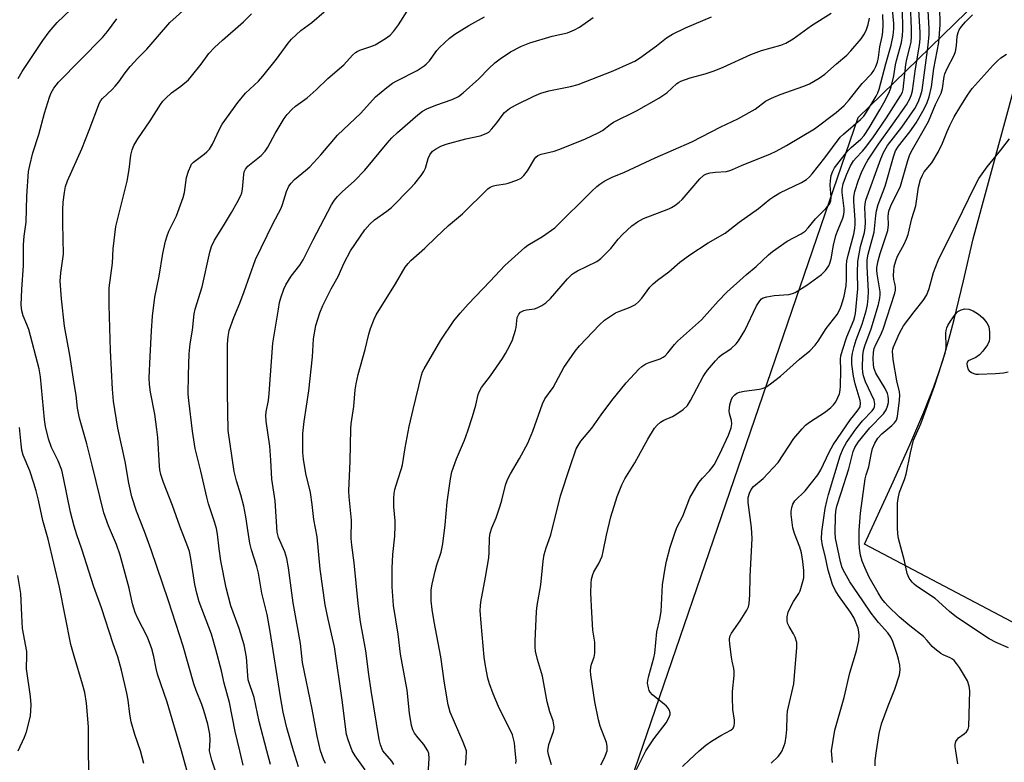
# Model space of a CAD drawing. Units: inches. Extents: x 1195770 to 1201772, y 557456 to 561458.
# Drawn here: x 1199216 to 1199507, y 557997 to 558216 of the extents above; entities that cross this region are included whole.
import ezdxf

# ---------------------------------------------------------------- set-up
doc = ezdxf.new("R2010")
doc.units = ezdxf.units.IN
doc.header["$MEASUREMENT"] = 0
for name, color, linetype in [('NTRL-Trees', 3, 'Continuous'), ('TRANS-Parking Lot', 4, 'Continuous'), ('Undefined', 1, 'Continuous')]:
    doc.layers.add(name, color=color, linetype=linetype)

msp = doc.modelspace()

# ---------------------------------------------------------------- linework, layer by layer
at = {"layer": 'NTRL-Trees'}
msp.add_lwpolyline([(1199752.07, 558040.04), (1199652.54, 558177.71), (1199593.51, 558212.42), (1199530.54, 558226.17), (1199503.05, 558225.21), (1199463.71, 558186.86), (1199397.8, 557994.39), (1199392.91, 557886.94), (1199421.43, 557856.46), (1199461.75, 557830.89), (1199487.83, 557823.04), (1199545.33, 557857.44), (1199578.76, 557878.09), (1199625.33, 557891.04), (1199711.79, 557883.98)], dxfattribs=at)
at = {"layer": 'TRANS-Parking Lot'}
msp.add_lwpolyline([(1199513.01, 558036.12), (1199465.76, 558060.99), (1199473.7, 558078.31), (1199479.09, 558090.36), (1199483.23, 558099.98), (1199486.19, 558107.41), (1199487.69, 558111.65), (1199489.14, 558116.24), (1199490.62, 558121.43), (1199492.17, 558127.29), (1199494.95, 558138.73), (1199497.84, 558151.17), (1199510.76, 558198.91)], dxfattribs=at)
at = {"layer": 'Undefined'}
for points, elevation in [([(1199215.83, 558198.46), (1199217.02, 558200.6), (1199223.11, 558209.77), (1199225.01, 558212.31), (1199227.38, 558215.01), (1199233.25, 558220.62)], 490), ([(1199264.08, 558000), (1199259.84, 558014.32), (1199257.01, 558022.64), (1199256.6, 558024.25), (1199255.92, 558027.81), (1199255.33, 558030.03), (1199254, 558033.56), (1199251.1, 558039.21), (1199250.42, 558040.83), (1199249.61, 558043.39), (1199248.59, 558047.96), (1199245.97, 558057.77), (1199244.89, 558060.85), (1199242.49, 558066.45), (1199241.15, 558070.2), (1199237.74, 558084.33), (1199236.09, 558090.62), (1199233.93, 558098.23), (1199233.41, 558101.17), (1199232.96, 558104.97), (1199232.37, 558108.44), (1199231.14, 558116.78), (1199229.5, 558125.32), (1199228.66, 558133.48), (1199228.28, 558138.65), (1199228.46, 558141.16), (1199229.07, 558145.25), (1199229.2, 558146.64), (1199228.99, 558155.69), (1199229.03, 558159.7), (1199229.11, 558161.99), (1199229.49, 558164.87), (1199229.83, 558166.58), (1199230.38, 558168.26), (1199234.64, 558177.72), (1199236.83, 558183.22), (1199239.83, 558191.27), (1199240.22, 558191.97), (1199240.75, 558192.63), (1199243.58, 558195.25), (1199244.52, 558196.27), (1199245.55, 558197.56), (1199247.43, 558200.22), (1199248.88, 558202), (1199251.19, 558204.52), (1199253.86, 558207.21), (1199256.96, 558210.84), (1199260.65, 558215), (1199268.18, 558221.96)], 494), ([(1199389.75, 558000), (1199389.75, 558001.32), (1199389.54, 558002.39), (1199387.64, 558007.28), (1199387.14, 558009.1), (1199386.07, 558014.38), (1199384.88, 558022.43), (1199384.83, 558023.55), (1199384.9, 558024.66), (1199385.16, 558025.59), (1199385.94, 558027.59), (1199386.1, 558028.75), (1199386.15, 558030.24), (1199386.08, 558032), (1199385.55, 558035.56), (1199385.17, 558040.85), (1199384.97, 558046.51), (1199384.99, 558049.49), (1199385.1, 558050.66), (1199385.48, 558052), (1199385.84, 558052.78), (1199387.33, 558055.32), (1199388.24, 558057.46), (1199388.58, 558058.84), (1199389.51, 558063.63), (1199390.78, 558069.08), (1199392.67, 558075.04), (1199394.08, 558078.5), (1199394.92, 558080.3), (1199397.92, 558084.96), (1199401.8, 558091.99), (1199403.77, 558095.26), (1199404.5, 558096.1), (1199405.53, 558096.99), (1199406.49, 558097.56), (1199409.06, 558098.72), (1199410.06, 558099.26), (1199412.15, 558100.8), (1199413.42, 558101.96), (1199414.34, 558103.41), (1199418.13, 558110.5), (1199418.7, 558111.42), (1199419.41, 558112.38), (1199421.69, 558115.15), (1199422.71, 558116.24), (1199423.47, 558116.86), (1199425.38, 558118.08), (1199426.31, 558118.78), (1199427.84, 558120.16), (1199428.57, 558121.05), (1199430.35, 558124.05), (1199433.88, 558131.38), (1199434.79, 558132.89), (1199435.35, 558133.42), (1199435.79, 558133.69), (1199436.84, 558134.04), (1199439.08, 558134.41), (1199443.39, 558134.72), (1199444.49, 558134.97), (1199445.27, 558135.31), (1199448.7, 558137.48), (1199453, 558140.63), (1199454.25, 558141.81), (1199455.19, 558143.18), (1199455.49, 558143.94), (1199455.85, 558145.29), (1199456.62, 558149.33), (1199457.3, 558152.11), (1199457.91, 558153.94), (1199459.32, 558157.21), (1199459.64, 558158.34), (1199459.74, 558159.22), (1199459.72, 558160.08), (1199459.15, 558164.85), (1199459.13, 558165.87), (1199459.45, 558167.43), (1199460.38, 558170.07), (1199461.62, 558172.71), (1199462.5, 558174.18), (1199463.22, 558175.05), (1199465.09, 558177.01), (1199466.02, 558178.16), (1199468.15, 558181.02), (1199472.25, 558186.84), (1199476.38, 558193.4), (1199476.92, 558194.44), (1199477.14, 558195.21), (1199477.94, 558202.67), (1199478.25, 558204.25), (1199479.25, 558208.01), (1199479.51, 558209.28), (1199479.61, 558210.91), (1199479.61, 558213.18), (1199479.31, 558220.48)], 518), ([(1199272.35, 558000), (1199272.55, 558002.96), (1199272.4, 558004.88), (1199271.84, 558007.87), (1199270.68, 558011.89), (1199270.1, 558013.59), (1199268.4, 558017.75), (1199267.69, 558019.73), (1199264.59, 558030.89), (1199260.25, 558044.29), (1199255.11, 558059.27), (1199253.1, 558064.72), (1199250.77, 558070.7), (1199249.38, 558075), (1199248.55, 558079.03), (1199247.48, 558085.38), (1199245.23, 558095.26), (1199244.02, 558103.19), (1199243.72, 558106.79), (1199243.08, 558118.19), (1199242.74, 558131.61), (1199242.76, 558136.69), (1199243.71, 558143.92), (1199243.94, 558148.24), (1199244.71, 558154.84), (1199248.06, 558168.14), (1199248.62, 558171.67), (1199249.08, 558175.87), (1199249.47, 558177.46), (1199249.96, 558178.75), (1199251.15, 558180.7), (1199254.77, 558186), (1199257.9, 558190.83), (1199258.57, 558191.76), (1199259.31, 558192.59), (1199261.11, 558194.31), (1199263.89, 558196.19), (1199266.09, 558198.06), (1199267.05, 558199.15), (1199269.88, 558202.73), (1199272.16, 558205.85), (1199273.77, 558207.62), (1199276.21, 558209.87), (1199282.4, 558215.27), (1199284.71, 558217.6)], 496), ([(1199281.27, 558000), (1199279.89, 558005.66), (1199278.27, 558014.25), (1199276.7, 558019.96), (1199275.91, 558023.63), (1199274.22, 558029.92), (1199272.89, 558034.43), (1199269.32, 558043.95), (1199268.56, 558046.51), (1199267.97, 558049.12), (1199266.87, 558056.79), (1199266.41, 558058.87), (1199265.93, 558060.24), (1199263.53, 558066.31), (1199261.43, 558072.43), (1199258.71, 558079.17), (1199258, 558081.59), (1199257.7, 558082.95), (1199257.56, 558084.07), (1199257.06, 558092.5), (1199256.83, 558094.83), (1199256.18, 558099.41), (1199254.87, 558105.89), (1199254.6, 558108.11), (1199254.55, 558110.1), (1199254.78, 558116.45), (1199255.19, 558123.97), (1199255.55, 558128.35), (1199256.2, 558133.94), (1199257.46, 558140.16), (1199258.55, 558146.83), (1199259.35, 558150.44), (1199259.81, 558152.08), (1199260.36, 558153.42), (1199262.62, 558157.93), (1199264.57, 558163.33), (1199264.93, 558164.84), (1199265.59, 558169.24), (1199266.16, 558171.18), (1199266.78, 558172.76), (1199267.06, 558173.23), (1199267.63, 558173.83), (1199270.75, 558176.14), (1199271.56, 558176.85), (1199272.3, 558177.68), (1199273.23, 558179.09), (1199275.3, 558183.53), (1199276.07, 558184.98), (1199280.74, 558191.4), (1199282.98, 558194.13), (1199286.78, 558197.72), (1199288.11, 558199.17), (1199292.1, 558204.21), (1199295.58, 558208.98), (1199296.5, 558210.12), (1199299.34, 558212.69), (1199302.52, 558215.05), (1199306.2, 558218.23)], 498), ([(1199289.24, 558000), (1199287.01, 558008.63), (1199285.53, 558015.68), (1199283.79, 558020.92), (1199283.61, 558022.24), (1199283.23, 558027.57), (1199282.56, 558031.28), (1199281.08, 558036.09), (1199278.67, 558042.78), (1199277.22, 558048.06), (1199275.7, 558056.09), (1199275.2, 558059.63), (1199274.71, 558063.97), (1199274.42, 558065.61), (1199273.85, 558067.57), (1199272.05, 558072.93), (1199271.5, 558074.89), (1199269.74, 558082.57), (1199268.09, 558089.27), (1199267.32, 558094.38), (1199266.22, 558103.39), (1199266.07, 558105.3), (1199266.11, 558111), (1199266.29, 558117.24), (1199266.63, 558120.1), (1199267.28, 558124.14), (1199267.85, 558129.02), (1199268.1, 558130.42), (1199270.16, 558136.98), (1199272.45, 558147.21), (1199272.92, 558148.93), (1199273.8, 558150.81), (1199276.47, 558155.03), (1199278.81, 558158.9), (1199280.52, 558161.86), (1199281.57, 558163.94), (1199281.87, 558164.73), (1199282.12, 558165.81), (1199282.43, 558170.15), (1199282.59, 558170.97), (1199282.92, 558171.73), (1199283.67, 558172.59), (1199287.58, 558175.78), (1199288.77, 558177.02), (1199289.55, 558178.19), (1199291.71, 558182.22), (1199294.39, 558186.72), (1199295.25, 558187.89), (1199296.65, 558189.38), (1199297.74, 558190.31), (1199301.21, 558192.83), (1199303.86, 558195.11), (1199307.24, 558198.51), (1199312.02, 558202.54), (1199314.59, 558205.4), (1199315.4, 558206.14), (1199315.96, 558206.51), (1199316.73, 558206.86), (1199319.97, 558207.94), (1199321.28, 558208.49), (1199324.29, 558210.31), (1199325.71, 558211.34), (1199326.69, 558212.42), (1199328.13, 558214.31), (1199330.7, 558218.37)], 500), ([(1199323.5, 558000), (1199322.82, 558001.76), (1199322.46, 558003.29), (1199320.02, 558017.75), (1199319.34, 558022.54), (1199318.53, 558029.46), (1199316.92, 558038.01), (1199316.26, 558043.43), (1199315, 558055.47), (1199314.31, 558060.68), (1199314.19, 558062.7), (1199314.23, 558068.12), (1199313.59, 558075.01), (1199313.5, 558076.74), (1199313.83, 558085.54), (1199314.04, 558095.07), (1199314.19, 558096.53), (1199314.98, 558101.62), (1199315.36, 558106.6), (1199315.61, 558108.32), (1199316.26, 558111.1), (1199318.34, 558118.43), (1199319.4, 558122.97), (1199319.89, 558124.67), (1199320.91, 558127.45), (1199321.56, 558128.75), (1199327.3, 558137.91), (1199330.15, 558142.8), (1199330.98, 558143.91), (1199331.73, 558144.72), (1199335.94, 558148.35), (1199339.27, 558151.64), (1199342.93, 558155.09), (1199347.05, 558158.58), (1199354.5, 558165.9), (1199355.19, 558166.39), (1199356.22, 558166.83), (1199357.06, 558167.04), (1199359.69, 558167.38), (1199360.55, 558167.56), (1199363.08, 558168.44), (1199364.37, 558169.11), (1199365.19, 558169.9), (1199366.25, 558171.28), (1199368.36, 558174.92), (1199368.7, 558175.3), (1199369.26, 558175.73), (1199370.25, 558176.12), (1199374.12, 558177.08), (1199375.77, 558177.61), (1199383.35, 558180.66), (1199387.09, 558182.43), (1199388.34, 558183.19), (1199390.64, 558184.96), (1199391.61, 558185.59), (1199398.36, 558188.91), (1199405.03, 558192.73), (1199407.32, 558194.29), (1199410.31, 558196.98), (1199410.78, 558197.32), (1199411.54, 558197.72), (1199414.25, 558198.72), (1199418.66, 558199.86), (1199421.3, 558200.73), (1199423.99, 558201.86), (1199432.12, 558205.62), (1199435.29, 558206.74), (1199441, 558208.31), (1199442.51, 558208.89), (1199444.62, 558210.24), (1199450.05, 558214.15), (1199455.91, 558217.83)], 508), ([(1199362.63, 558000), (1199362.36, 558002.33), (1199361.76, 558004.69), (1199361.18, 558005.96), (1199358.51, 558011.16), (1199357.63, 558013.03), (1199356.11, 558016.78), (1199355.05, 558019.78), (1199354.56, 558021.43), (1199353.8, 558025.06), (1199353.43, 558027.64), (1199352.5, 558037.64), (1199352.28, 558041.39), (1199352.3, 558042.79), (1199352.43, 558043.9), (1199353.85, 558051.28), (1199354.81, 558056.97), (1199354.92, 558058.63), (1199355.02, 558062.83), (1199355.18, 558064.21), (1199355.66, 558065.77), (1199356.95, 558068.74), (1199358.19, 558072.3), (1199358.68, 558073.97), (1199359.77, 558078.45), (1199360.34, 558080.11), (1199361.17, 558081.8), (1199363.83, 558086.33), (1199366.34, 558090.86), (1199367.79, 558094.33), (1199370.61, 558102.38), (1199371.35, 558103.89), (1199373.8, 558107.25), (1199376.94, 558113.11), (1199380.3, 558117.98), (1199381.61, 558119.57), (1199387.46, 558125.74), (1199388.98, 558127.12), (1199392.16, 558129.26), (1199393.18, 558129.74), (1199396.58, 558130.96), (1199398.08, 558131.74), (1199398.95, 558132.53), (1199399.94, 558133.65), (1199402.33, 558136.87), (1199403.28, 558137.86), (1199404.58, 558138.94), (1199407.94, 558141.44), (1199411.21, 558144.22), (1199414.13, 558146.42), (1199419.59, 558149.95), (1199424.57, 558152.85), (1199428.69, 558156.06), (1199434.47, 558160.13), (1199437.82, 558162.87), (1199438.98, 558163.69), (1199440.75, 558164.71), (1199447.14, 558167.77), (1199448.63, 558168.69), (1199449.5, 558169.45), (1199450.28, 558170.32), (1199454.06, 558175.09), (1199458.56, 558181.21), (1199459.49, 558182.11), (1199464.59, 558186.39), (1199465.51, 558187.4), (1199466.31, 558188.55), (1199469.16, 558193.27), (1199469.69, 558194.31), (1199470.1, 558195.38), (1199472.03, 558202.82), (1199473.55, 558208.32), (1199474.14, 558211.23), (1199474.37, 558213.18), (1199474.36, 558214.78), (1199474.01, 558218.87)], 514), ([(1199372.19, 558000), (1199372.54, 558001.81), (1199373.95, 558005.71), (1199374.09, 558006.51), (1199374.09, 558007.08), (1199373.76, 558008.78), (1199372.82, 558011.5), (1199372.02, 558014.4), (1199370.7, 558022.05), (1199369.19, 558026.93), (1199368.61, 558029.41), (1199368.51, 558030.57), (1199368.5, 558032.34), (1199368.89, 558041.12), (1199369.12, 558042.83), (1199370.19, 558048.93), (1199370.87, 558055.97), (1199371.19, 558057.98), (1199371.77, 558059.94), (1199373.08, 558063.77), (1199376, 558075.23), (1199378.74, 558083.62), (1199380.64, 558089.13), (1199381.16, 558090.17), (1199381.97, 558091.37), (1199385.24, 558095.27), (1199387.97, 558099.22), (1199391.15, 558103.46), (1199395.35, 558108.61), (1199399.08, 558112.7), (1199399.95, 558113.44), (1199401.14, 558114.2), (1199402.18, 558114.64), (1199405.4, 558115.72), (1199406.3, 558116.2), (1199406.92, 558116.65), (1199407.7, 558117.47), (1199409.62, 558119.94), (1199410.49, 558120.94), (1199417.63, 558127.2), (1199422.5, 558132.7), (1199425.1, 558135.39), (1199430.92, 558140.64), (1199433.77, 558143.02), (1199437.41, 558146.41), (1199438.53, 558147.37), (1199442.94, 558150.42), (1199447.02, 558152.64), (1199448.18, 558153.43), (1199449.1, 558154.36), (1199451.26, 558157.05), (1199454.35, 558160.15), (1199455.36, 558161.43), (1199455.76, 558162.38), (1199455.89, 558163.42), (1199455.62, 558167), (1199455.67, 558168.42), (1199455.93, 558169.82), (1199456.42, 558171.14), (1199456.91, 558172.08), (1199457.51, 558173), (1199460.75, 558177.07), (1199461.78, 558178.11), (1199464.67, 558180.61), (1199465.63, 558181.69), (1199467.07, 558183.91), (1199470.27, 558189.26), (1199471.39, 558191.31), (1199473.02, 558194.41), (1199473.63, 558196), (1199474.43, 558199.28), (1199474.87, 558202.5), (1199475.13, 558203.81), (1199476.64, 558209.1), (1199476.99, 558211.15), (1199477.09, 558212.88), (1199476.96, 558219.15)], 516), ([(1199401.17, 558000), (1199403.48, 558003.53), (1199407.14, 558008.26), (1199408, 558009.69), (1199408.37, 558010.66), (1199408.37, 558011.14), (1199408.13, 558011.85), (1199407.73, 558012.54), (1199407.23, 558013.17), (1199406.62, 558013.72), (1199404.2, 558015.58), (1199403.18, 558016.52), (1199402.46, 558017.33), (1199402.19, 558017.8), (1199401.91, 558018.56), (1199401.7, 558019.91), (1199401.77, 558020.75), (1199402.07, 558022.15), (1199403.55, 558027.41), (1199403.85, 558028.8), (1199404.45, 558035.11), (1199405.29, 558038.85), (1199405.68, 558041.06), (1199406.11, 558049), (1199406.83, 558053.93), (1199407.23, 558055.92), (1199408.33, 558060.1), (1199409.89, 558064.83), (1199410.45, 558066.12), (1199412.04, 558069.24), (1199414.18, 558074.63), (1199415.88, 558077.7), (1199416.81, 558079.18), (1199417.93, 558080.52), (1199419.97, 558082.63), (1199421.34, 558084.46), (1199422.9, 558087.46), (1199425.54, 558093.17), (1199426.31, 558095.39), (1199426.52, 558096.51), (1199426.41, 558097.52), (1199425.87, 558099.58), (1199425.78, 558100.39), (1199425.98, 558102.14), (1199426.43, 558103.84), (1199426.85, 558104.53), (1199427.4, 558105.12), (1199428.04, 558105.59), (1199428.79, 558105.91), (1199430.19, 558106.21), (1199434.72, 558106.75), (1199435.51, 558106.97), (1199436.56, 558107.39), (1199438.01, 558108.3), (1199440.97, 558110.64), (1199446.53, 558115.63), (1199449.54, 558118.08), (1199451.18, 558119.76), (1199452.05, 558120.91), (1199454.45, 558124.67), (1199457.62, 558128.81), (1199458.43, 558130.24), (1199458.97, 558131.52), (1199459.75, 558134.25), (1199460.34, 558137.3), (1199460.45, 558139.01), (1199460.39, 558143.32), (1199460.51, 558144.62), (1199460.89, 558146.33), (1199462.53, 558152.51), (1199462.87, 558154.21), (1199462.98, 558155.54), (1199462.98, 558156.64), (1199462.56, 558162.32), (1199462.56, 558163.48), (1199462.9, 558165.14), (1199463.91, 558168.45), (1199464.84, 558170.79), (1199465.89, 558172.96), (1199466.67, 558174.39), (1199469.84, 558179.15), (1199474.13, 558185.01), (1199478.09, 558190.77), (1199479.18, 558192.71), (1199479.56, 558193.75), (1199479.85, 558194.83), (1199480.76, 558201.31), (1199481.93, 558208.31), (1199482.13, 558210.26), (1199482.19, 558212.05), (1199481.77, 558218.78)], 520), ([(1199416.89, 558000), (1199418.86, 558001.65), (1199420.56, 558002.86), (1199423.29, 558004.44), (1199426.29, 558006.02), (1199426.97, 558006.69), (1199427.26, 558007.36), (1199427.35, 558008.16), (1199427.33, 558009), (1199426.83, 558012.2), (1199426.71, 558015.67), (1199426.78, 558017.43), (1199427.23, 558022.21), (1199427.24, 558023.39), (1199427.12, 558024.24), (1199426.61, 558026.41), (1199426.41, 558027.58), (1199425.92, 558031.41), (1199425.85, 558032.87), (1199426, 558033.7), (1199426.47, 558034.72), (1199428.98, 558038.32), (1199431.02, 558041.51), (1199431.44, 558042.47), (1199431.66, 558043.48), (1199431.83, 558046.02), (1199431.92, 558051.39), (1199432.52, 558062.7), (1199432.4, 558065.91), (1199431.33, 558073.3), (1199431.4, 558074.72), (1199431.77, 558076.08), (1199432.29, 558077.09), (1199432.97, 558077.98), (1199435.82, 558080.39), (1199440.22, 558085.06), (1199444.9, 558092.23), (1199447.29, 558095.09), (1199448.31, 558096.11), (1199449.44, 558097.02), (1199454.17, 558100.07), (1199455.79, 558101.31), (1199456.58, 558102.11), (1199457.24, 558103.02), (1199457.89, 558104.28), (1199458.3, 558105.34), (1199458.51, 558106.44), (1199458.59, 558107.61), (1199458.69, 558112.38), (1199458.59, 558115.57), (1199458.72, 558116.64), (1199459.19, 558118.32), (1199460.5, 558122.22), (1199462.6, 558127.15), (1199462.9, 558128.19), (1199463.04, 558129.06), (1199463.76, 558136.42), (1199463.66, 558141.17), (1199463.78, 558144.45), (1199464.56, 558148.93), (1199465.68, 558153.03), (1199465.96, 558154.4), (1199466.05, 558156.08), (1199465.87, 558160.42), (1199465.95, 558161.5), (1199466.16, 558162.56), (1199470.53, 558174.82), (1199471.33, 558176.69), (1199472.54, 558178.68), (1199476.75, 558184.14), (1199480.58, 558189.68), (1199481.3, 558190.93), (1199481.8, 558192.03), (1199482.36, 558193.65), (1199482.72, 558195.06), (1199484.49, 558208.33), (1199484.8, 558211.48), (1199484.82, 558213.27), (1199484.56, 558218.44)], 522), ([(1199441.39, 558000), (1199442.26, 558002.29), (1199442.63, 558004.27), (1199442.83, 558006.26), (1199442.91, 558010.31), (1199443.01, 558011.65), (1199444.85, 558019.73), (1199445.79, 558030.48), (1199445.71, 558031.92), (1199445.22, 558033.49), (1199444.75, 558034.5), (1199443.46, 558036.68), (1199443, 558037.67), (1199442.85, 558038.46), (1199442.9, 558039.55), (1199443.17, 558040.91), (1199443.63, 558041.98), (1199444.77, 558044.03), (1199446.31, 558046.42), (1199446.7, 558047.16), (1199447.55, 558049.95), (1199447.78, 558051.09), (1199447.84, 558051.86), (1199447.79, 558053.24), (1199447.53, 558055.82), (1199447.15, 558058.38), (1199446.65, 558060.06), (1199445.02, 558064.17), (1199444.56, 558065.83), (1199444.05, 558069.78), (1199444.06, 558070.64), (1199444.24, 558071.77), (1199444.6, 558072.83), (1199445.18, 558073.75), (1199448.23, 558076.71), (1199451.95, 558081.46), (1199452.81, 558082.96), (1199455.3, 558088.18), (1199456.51, 558090.29), (1199461.61, 558097.8), (1199462.43, 558098.91), (1199463.89, 558100.61), (1199464.43, 558101.57), (1199464.59, 558102.6), (1199464.46, 558103.42), (1199462.95, 558108.29), (1199462.48, 558110.58), (1199461.95, 558114.13), (1199461.97, 558116.05), (1199462.16, 558117.41), (1199462.68, 558119.36), (1199463.29, 558121.3), (1199465.05, 558125.91), (1199466.19, 558129.93), (1199466.6, 558131.67), (1199466.84, 558133.64), (1199466.95, 558135.62), (1199466.48, 558142.99), (1199466.51, 558144.98), (1199466.83, 558146.64), (1199468.6, 558153.17), (1199469.06, 558158.06), (1199469.29, 558159.43), (1199469.79, 558161.33), (1199471.87, 558166.71), (1199474.31, 558175.37), (1199474.92, 558177.1), (1199475.76, 558178.48), (1199479.14, 558182.74), (1199480.96, 558185.39), (1199483.35, 558189.59), (1199484.2, 558191.44), (1199484.77, 558193.05), (1199485.53, 558196.06), (1199486.17, 558201.46), (1199487.66, 558209.09), (1199488.05, 558214.39), (1199488.01, 558219.62)], 524), ([(1199251.97, 558000), (1199250.32, 558004.82), (1199249.24, 558008.55), (1199248.83, 558010.81), (1199248.3, 558014.94), (1199247.91, 558016.98), (1199246.35, 558023.76), (1199245.31, 558027.72), (1199243.94, 558031.52), (1199240.45, 558042.18), (1199238.15, 558048.42), (1199234.64, 558059.53), (1199233.15, 558063.71), (1199232.34, 558066.27), (1199231.32, 558070.44), (1199229.27, 558080.58), (1199228.69, 558082.84), (1199227.61, 558085.59), (1199225.69, 558089.54), (1199224.75, 558092.12), (1199223.94, 558095.77), (1199223.58, 558097.76), (1199222.4, 558110.44), (1199222.07, 558112.75), (1199218.95, 558124.36), (1199218.42, 558125.9), (1199217.28, 558128.39), (1199216.89, 558129.94), (1199216.76, 558131.67), (1199216.8, 558133.92), (1199216.89, 558136.16), (1199217.41, 558143.24), (1199217.41, 558149.38), (1199217.64, 558151.94), (1199218.19, 558156.05), (1199218.36, 558163.73), (1199218.92, 558171.04), (1199219.26, 558172.78), (1199220.2, 558176.51), (1199221.95, 558182.01), (1199223.65, 558188.28), (1199225.1, 558192.97), (1199225.6, 558194.3), (1199226.36, 558195.68), (1199227.73, 558197.38), (1199240.71, 558210.57), (1199242.17, 558212.34), (1199245.02, 558216.14)], 492), ([(1199297.14, 558000), (1199295.19, 558006.78), (1199294.11, 558011.4), (1199293.32, 558015.9), (1199290.29, 558035.24), (1199289.35, 558040.19), (1199287.83, 558046.55), (1199286.79, 558052.41), (1199286.32, 558054.38), (1199284.76, 558059.34), (1199284.29, 558061.32), (1199283.81, 558063.84), (1199283.1, 558069.06), (1199282.5, 558072.25), (1199281.61, 558075.52), (1199280.32, 558079.66), (1199279.64, 558082.49), (1199277.8, 558094.59), (1199277.63, 558105.82), (1199277.61, 558120.09), (1199277.81, 558122.36), (1199278.18, 558124.04), (1199279.49, 558127.92), (1199281.28, 558132.11), (1199282.59, 558135.61), (1199285.93, 558145.04), (1199291, 558155.61), (1199293.51, 558160.17), (1199293.92, 558161.25), (1199295.1, 558165.16), (1199295.74, 558166.69), (1199296.41, 558167.63), (1199297.39, 558168.7), (1199300.67, 558171.29), (1199301.93, 558172.45), (1199305.16, 558175.94), (1199310.14, 558181.79), (1199317.04, 558188.27), (1199321.34, 558193.09), (1199324.7, 558195.89), (1199326.32, 558197.12), (1199327.61, 558197.85), (1199333.67, 558200.89), (1199335.74, 558202.22), (1199336.35, 558202.75), (1199337.25, 558203.75), (1199339.47, 558206.78), (1199340.22, 558207.66), (1199343.17, 558210.42), (1199344.76, 558211.64), (1199348.95, 558214.15), (1199353.53, 558216.7)], 502), ([(1199305.11, 558000), (1199304.13, 558004.24), (1199302.66, 558012.31), (1199299.8, 558026), (1199299.25, 558031.68), (1199297.06, 558043.69), (1199295.64, 558053.99), (1199295.19, 558056.73), (1199294.61, 558058.72), (1199292.75, 558062.95), (1199292.35, 558064.57), (1199291.73, 558073.79), (1199290.7, 558080.17), (1199290.44, 558085.82), (1199290.12, 558089.97), (1199289.09, 558097.3), (1199288.97, 558099), (1199289.05, 558100.07), (1199289.73, 558103.41), (1199289.98, 558105.47), (1199291.04, 558120.3), (1199292.66, 558130.43), (1199293.04, 558132.38), (1199293.41, 558133.74), (1199294.27, 558136.25), (1199294.88, 558137.59), (1199296.45, 558140.11), (1199299.02, 558143.36), (1199300.03, 558144.92), (1199302.91, 558150.89), (1199308.38, 558161.19), (1199309.27, 558162.6), (1199310.14, 558163.67), (1199311.54, 558165.03), (1199315.17, 558168.24), (1199318.16, 558171.44), (1199324.8, 558179.43), (1199326.17, 558180.97), (1199327.8, 558182.52), (1199333.8, 558187.82), (1199335.18, 558188.87), (1199336.47, 558189.56), (1199339.2, 558190.66), (1199343.95, 558192.27), (1199345.88, 558193.21), (1199347.25, 558194.29), (1199351.83, 558198.4), (1199354.83, 558201.47), (1199356.55, 558203.08), (1199358.15, 558204.31), (1199361.24, 558206.41), (1199364.5, 558208.07), (1199366.94, 558209.02), (1199373.51, 558211), (1199378.01, 558212.01), (1199380.07, 558212.85), (1199381.54, 558213.69), (1199385.6, 558216.47)], 504), ([(1199314.46, 558000), (1199313.24, 558003.22), (1199312.81, 558004.82), (1199311.5, 558014.87), (1199309.2, 558030.66), (1199308.68, 558033.24), (1199307.33, 558038.85), (1199306.53, 558043.03), (1199304.99, 558053.58), (1199304.16, 558063.17), (1199303.12, 558068.25), (1199302.68, 558072.73), (1199302.14, 558076.27), (1199300.78, 558081.88), (1199300.12, 558086.1), (1199299.94, 558088.08), (1199299.87, 558091.8), (1199299.94, 558093.62), (1199300.28, 558097.2), (1199301.66, 558106.29), (1199302.71, 558116.26), (1199303.08, 558121.64), (1199303.7, 558125.59), (1199304.94, 558129.28), (1199305.83, 558131.47), (1199308.27, 558136.39), (1199310.35, 558140.03), (1199312.05, 558144.02), (1199314.01, 558147.63), (1199318.24, 558153.77), (1199319.63, 558155.46), (1199321.09, 558156.72), (1199324.67, 558159.32), (1199326.07, 558160.45), (1199331.57, 558165.97), (1199332.99, 558167.5), (1199334.82, 558169.83), (1199335.63, 558171.06), (1199336.07, 558172.04), (1199336.92, 558174.91), (1199337.37, 558175.96), (1199338.16, 558177), (1199339.04, 558177.68), (1199340.59, 558178.49), (1199342.26, 558179.07), (1199347.97, 558180.72), (1199352.24, 558181.58), (1199354.07, 558182.25), (1199354.76, 558182.68), (1199355.74, 558183.67), (1199357.17, 558185.42), (1199358.72, 558187.61), (1199359.47, 558188.45), (1199360.94, 558189.66), (1199362.72, 558190.66), (1199368.06, 558193.29), (1199370.13, 558194.16), (1199372.51, 558194.88), (1199378.88, 558196.13), (1199381.15, 558196.74), (1199391.5, 558200.81), (1199396.38, 558202.92), (1199397.9, 558203.67), (1199399.26, 558204.5), (1199404.33, 558208.15), (1199407.23, 558210.54), (1199409.03, 558211.6), (1199412.92, 558213.47), (1199420.53, 558216.75)], 506), ([(1199336.79, 558000), (1199335.6, 558001.84), (1199333.94, 558003.82), (1199332.91, 558005.21), (1199332.4, 558006.16), (1199332, 558007.43), (1199331.37, 558011.09), (1199330.65, 558017.92), (1199328.72, 558028.55), (1199328.01, 558034.41), (1199326.63, 558042.88), (1199326.24, 558048.43), (1199326.25, 558053.91), (1199326.47, 558057.94), (1199327.07, 558063.32), (1199327.2, 558066.4), (1199327.15, 558067.85), (1199326.75, 558072.02), (1199326.74, 558074.58), (1199326.82, 558075.98), (1199327.05, 558077.13), (1199327.9, 558079.98), (1199329.04, 558083.34), (1199329.34, 558084.44), (1199330.15, 558089.46), (1199331.32, 558095.7), (1199332.43, 558100.74), (1199334.91, 558110.87), (1199335.25, 558111.83), (1199335.75, 558112.8), (1199340.66, 558121.22), (1199344.49, 558126.97), (1199346.32, 558129.23), (1199348.67, 558131.9), (1199355.2, 558138.65), (1199359.55, 558143.29), (1199365.4, 558148.63), (1199366.37, 558149.28), (1199370.67, 558151.8), (1199374.31, 558154.41), (1199385.22, 558165.27), (1199386.67, 558166.62), (1199387.54, 558167.33), (1199389.07, 558168.24), (1199391.2, 558169.33), (1199394.82, 558170.82), (1199403.94, 558175.07), (1199414.79, 558179.82), (1199423.26, 558184.19), (1199428.29, 558186.57), (1199433.41, 558189.47), (1199436.54, 558191.78), (1199438.31, 558192.74), (1199440.85, 558193.81), (1199447.85, 558196.24), (1199449.5, 558196.93), (1199452.3, 558198.64), (1199454.01, 558199.82), (1199457.41, 558202.87), (1199460.49, 558205.42), (1199461.72, 558206.67), (1199464.74, 558210.21), (1199465.71, 558211.66), (1199466.33, 558213.02), (1199466.81, 558214.44), (1199467.21, 558216.33)], 510), ([(1199348.22, 558000), (1199347.27, 558002.51), (1199343.44, 558011.39), (1199342.78, 558013.51), (1199341.72, 558019.96), (1199340.63, 558027.68), (1199338.65, 558038.03), (1199338.06, 558041.72), (1199337.78, 558044.3), (1199337.82, 558047.46), (1199338.11, 558049.14), (1199338.99, 558053.04), (1199339.49, 558054.86), (1199340.7, 558058.61), (1199341.2, 558061.05), (1199341.91, 558066.68), (1199342.52, 558073.4), (1199343.47, 558080.32), (1199343.93, 558082.3), (1199345.29, 558086.18), (1199347.61, 558091.68), (1199348.6, 558094.48), (1199349.97, 558098.69), (1199350.94, 558102.05), (1199351.7, 558105.15), (1199352.05, 558106.13), (1199352.69, 558107.27), (1199355.31, 558110.67), (1199358.82, 558115.81), (1199359.76, 558117.32), (1199361.04, 558119.67), (1199361.77, 558121.3), (1199362.72, 558124.14), (1199362.9, 558125.01), (1199363.22, 558127.92), (1199363.63, 558128.94), (1199364.17, 558129.52), (1199365.14, 558129.98), (1199365.97, 558130.18), (1199368.28, 558130.49), (1199369.11, 558130.73), (1199370.41, 558131.42), (1199371.64, 558132.25), (1199373, 558133.54), (1199378.05, 558139.39), (1199379.37, 558140.69), (1199380.01, 558141.15), (1199381.01, 558141.7), (1199386.72, 558144.48), (1199387.91, 558145.3), (1199390.81, 558148.31), (1199392.97, 558151.01), (1199394.25, 558152.48), (1199397.06, 558155.04), (1199398.72, 558156.19), (1199400.47, 558157.17), (1199408, 558160), (1199408.79, 558160.37), (1199409.73, 558160.96), (1199411.04, 558161.99), (1199411.88, 558162.81), (1199414.27, 558165.5), (1199417.1, 558168.89), (1199418.33, 558170), (1199419.05, 558170.37), (1199420.12, 558170.64), (1199421.78, 558170.87), (1199424.97, 558171.07), (1199426.01, 558171.32), (1199426.79, 558171.61), (1199429.42, 558172.77), (1199437.94, 558176.29), (1199439.69, 558177.09), (1199442.69, 558178.72), (1199450.96, 558183.65), (1199457.33, 558188.45), (1199459.69, 558190.5), (1199461.23, 558192.18), (1199465.03, 558197), (1199467.75, 558199.88), (1199468.44, 558200.83), (1199469.1, 558202.09), (1199469.52, 558203.29), (1199469.84, 558204.67), (1199470.29, 558207.88), (1199470.91, 558210.87), (1199471.11, 558212.31), (1199471.23, 558214.33), (1199471.17, 558217.45)], 512), ([(1199455.95, 558000), (1199456.94, 558006.04), (1199459.77, 558015.71), (1199461.41, 558022.97), (1199463.36, 558029.5), (1199464.02, 558032.58), (1199464.12, 558033.99), (1199464.04, 558035.08), (1199463.81, 558036.14), (1199462.64, 558039.15), (1199461.58, 558040.88), (1199458.02, 558045.83), (1199457.03, 558047.39), (1199456.31, 558049.12), (1199455, 558053.3), (1199454.12, 558057.51), (1199453.35, 558060.57), (1199453.04, 558062.56), (1199453.16, 558064.59), (1199454.13, 558071.48), (1199454.57, 558073.7), (1199455.08, 558075.61), (1199458.54, 558087.1), (1199459.42, 558089.25), (1199460.45, 558091.04), (1199463.15, 558094.95), (1199465.14, 558097.42), (1199468.01, 558100.34), (1199468.48, 558101.05), (1199468.68, 558101.56), (1199468.77, 558102.37), (1199468.55, 558103.47), (1199466.04, 558108.89), (1199465.42, 558110.67), (1199465.23, 558111.72), (1199465.11, 558113.05), (1199465.26, 558116.73), (1199465.43, 558118.14), (1199465.79, 558119.56), (1199467.65, 558124.56), (1199469.81, 558131.76), (1199470.3, 558133.68), (1199470.38, 558134.66), (1199470.33, 558135.46), (1199469.42, 558140.78), (1199469.33, 558141.88), (1199469.37, 558142.67), (1199469.75, 558144.61), (1199470.31, 558146.83), (1199472.59, 558153.59), (1199472.82, 558155.3), (1199472.75, 558157.87), (1199472.92, 558159.31), (1199473.6, 558161.16), (1199475.78, 558165.39), (1199476.32, 558166.66), (1199478.47, 558174.26), (1199479.11, 558176.05), (1199479.88, 558177.55), (1199484.63, 558185.77), (1199486.71, 558190.82), (1199488.38, 558194.22), (1199488.77, 558195.59), (1199489.27, 558199.05), (1199489.47, 558199.89), (1199490.14, 558201.47), (1199492.18, 558205.37), (1199492.62, 558206.45), (1199492.93, 558208.14), (1199493.11, 558211.01), (1199493.38, 558212.07), (1199493.72, 558212.83), (1199494.39, 558213.81), (1199495.52, 558215.2), (1199497.65, 558217.26)], 526), ([(1199469.23, 558000), (1199470.08, 558005.1), (1199470.74, 558007.94), (1199472.69, 558013.28), (1199474.64, 558018.12), (1199476.05, 558022.39), (1199476.26, 558023.88), (1199476.11, 558025.29), (1199475.78, 558026.98), (1199475.41, 558028.38), (1199474.13, 558032.24), (1199473.54, 558033.53), (1199472.58, 558034.82), (1199469.89, 558037.81), (1199467.7, 558040.59), (1199465.26, 558044.3), (1199461.42, 558049.83), (1199459.87, 558052.53), (1199459.14, 558054.02), (1199458.61, 558055.79), (1199457.14, 558062.73), (1199457.08, 558064.45), (1199457.15, 558069.23), (1199457.23, 558070.71), (1199457.57, 558072.21), (1199458.88, 558076.12), (1199461.09, 558083.2), (1199462.37, 558088.31), (1199462.83, 558089.55), (1199463.85, 558091.06), (1199467.34, 558095.31), (1199471.3, 558099.43), (1199472.12, 558100.68), (1199472.56, 558101.75), (1199472.77, 558102.81), (1199472.83, 558103.85), (1199472.74, 558104.68), (1199472.51, 558105.45), (1199471.8, 558106.97), (1199469.11, 558111.52), (1199468.76, 558112.3), (1199468.5, 558113.09), (1199468.34, 558114.14), (1199468.29, 558115.76), (1199468.4, 558117.7), (1199468.57, 558118.73), (1199469.03, 558119.94), (1199470.46, 558122.65), (1199471.23, 558124.44), (1199474.71, 558135.15), (1199474.87, 558135.95), (1199474.9, 558136.78), (1199474.79, 558137.58), (1199474.42, 558139.13), (1199474.29, 558140.28), (1199474.35, 558141.77), (1199474.53, 558142.94), (1199474.99, 558144.67), (1199475.48, 558146.07), (1199477.45, 558149.61), (1199478.15, 558151.15), (1199478.64, 558152.48), (1199479.71, 558157.2), (1199480.84, 558160.86), (1199481.71, 558166.43), (1199482.3, 558168.69), (1199482.84, 558169.99), (1199483.37, 558170.98), (1199485.65, 558173.64), (1199487.49, 558176.7), (1199488.76, 558179.38), (1199490.09, 558182.84), (1199490.88, 558184.61), (1199492.22, 558187.17), (1199493.83, 558189.93), (1199496.11, 558193.56), (1199497.53, 558195.53), (1199503.7, 558202.44), (1199504.9, 558203.66), (1199505.96, 558204.57), (1199507.66, 558205.66)], 528), ([(1199492.69, 558000), (1199492.53, 558001.09), (1199492.52, 558001.84), (1199492.72, 558002.76), (1199493.14, 558003.39), (1199493.51, 558003.76), (1199495.14, 558004.94), (1199495.85, 558005.6), (1199496.33, 558006.36), (1199496.54, 558007.15), (1199496.87, 558017.69), (1199496.66, 558019.07), (1199496.1, 558020.65), (1199495.29, 558022.14), (1199493.79, 558024.6), (1199492.93, 558025.76), (1199492.17, 558026.61), (1199491.75, 558026.98), (1199491.03, 558027.44), (1199488.99, 558028.34), (1199488.27, 558028.74), (1199486.46, 558030.04), (1199485.7, 558030.78), (1199484.27, 558032.52), (1199483.12, 558033.72), (1199479.12, 558036.86), (1199476.09, 558039.45), (1199472.63, 558042.77), (1199471.68, 558043.8), (1199470.86, 558044.85), (1199469.77, 558046.58), (1199467.08, 558051.22), (1199465.78, 558054.09), (1199465.05, 558055.97), (1199464.56, 558057.7), (1199464.22, 558059.76), (1199464.14, 558061.52), (1199464.17, 558065.05), (1199464.58, 558070.11), (1199465.92, 558080.32), (1199466.17, 558081.46), (1199466.97, 558083.86), (1199467.66, 558087.51), (1199468.13, 558089.21), (1199468.78, 558090.81), (1199469.66, 558092.29), (1199470.87, 558093.59), (1199473.75, 558096.01), (1199474.58, 558096.81), (1199475.14, 558097.65), (1199475.45, 558098.66), (1199476.08, 558103.48), (1199476.15, 558104.95), (1199476.03, 558105.97), (1199475.31, 558109.24), (1199474.2, 558115.52), (1199474.01, 558118.01), (1199474.06, 558118.55), (1199474.25, 558119.26), (1199476.04, 558123.25), (1199477.25, 558125.44), (1199480.34, 558129.59), (1199483.07, 558132.97), (1199484.09, 558134.66), (1199484.78, 558136.46), (1199486.14, 558141.23), (1199487.5, 558144.77), (1199494.64, 558159.19), (1199498.26, 558166.72), (1199499.5, 558169), (1199501.94, 558172.46), (1199505.89, 558177.26), (1199508.52, 558180.68)], 530), ([(1199508.28, 558030.37), (1199504.59, 558031.97), (1199502.49, 558033.07), (1199492.91, 558039.43), (1199490.83, 558041.07), (1199486.61, 558044.91), (1199481.03, 558048.63), (1199480.36, 558049.14), (1199479.75, 558049.74), (1199478.93, 558050.96), (1199478.34, 558052.31), (1199477.57, 558056.1), (1199475.78, 558062.63), (1199475.61, 558063.99), (1199475.49, 558065.95), (1199475.46, 558073.06), (1199475.63, 558074.48), (1199476.1, 558076.39), (1199477.57, 558080.07), (1199478.07, 558081.63), (1199479.29, 558087.91), (1199480.22, 558091.71), (1199482.34, 558096.52), (1199486.4, 558107.63), (1199489.56, 558117.42), (1199489.77, 558118.26), (1199489.87, 558119.13), (1199489.78, 558123.26), (1199489.86, 558124.09), (1199490.05, 558124.84), (1199490.37, 558125.58), (1199491.16, 558126.84), (1199492.54, 558128.79), (1199493.33, 558129.65), (1199494.31, 558130.21), (1199495.36, 558130.46), (1199496.57, 558130.35), (1199497.83, 558129.87), (1199499.35, 558128.95), (1199500.62, 558127.8), (1199501.87, 558126.32), (1199502.27, 558125.64), (1199502.45, 558125.14), (1199502.64, 558123.74), (1199502.66, 558121.74), (1199502.53, 558120.92), (1199502.03, 558119.89), (1199500.68, 558117.96), (1199499.67, 558116.88), (1199498.62, 558116.16), (1199496.37, 558115.1), (1199496.01, 558114.69), (1199495.93, 558114.25), (1199495.99, 558113.51), (1199496.34, 558112.55), (1199496.67, 558112.16), (1199497.31, 558111.69), (1199498.03, 558111.35), (1199498.55, 558111.23), (1199499.38, 558111.19), (1199504.45, 558111.36), (1199506.75, 558111.58), (1199508.15, 558111.86)], 532), ([(1199236.6, 558000), (1199236.65, 558004.93), (1199236.57, 558007.01), (1199236.04, 558014.07), (1199235.48, 558017.14), (1199234.87, 558019.64), (1199232.35, 558027.89), (1199231.44, 558031.37), (1199228.08, 558048.27), (1199224.67, 558062.48), (1199223.13, 558067.93), (1199221.83, 558073.96), (1199221.13, 558076.78), (1199220.51, 558079.03), (1199219.29, 558082.67), (1199217.35, 558087.28), (1199216.91, 558088.77), (1199216.68, 558090.5), (1199216.23, 558095.41)], 490), ([(1199215.82, 558000), (1199217.73, 558003.98), (1199218.33, 558005.61), (1199219.44, 558010.15), (1199219.69, 558013.5), (1199219.5, 558016.03), (1199218.34, 558024.16), (1199218.42, 558028.16), (1199218.37, 558029.32), (1199217.15, 558036.09), (1199216.9, 558040.06), (1199216.64, 558046.41), (1199215.75, 558051.76)], 488), ([(1199236.66, 557994.32), (1199236.6, 558000)], 490), ([(1199252.97, 557996.18), (1199251.97, 558000)], 492), ([(1199265.62, 557994.22), (1199264.08, 558000)], 494), ([(1199274.42, 557993.1), (1199273.03, 557997.18), (1199272.35, 558000)], 496), ([(1199282.32, 557995.74), (1199281.27, 558000)], 498), ([(1199290.37, 557995.89), (1199289.24, 558000)], 500), ([(1199298.62, 557995.25), (1199297.14, 558000)], 502), ([(1199306.63, 557996.19), (1199306.01, 557997.51), (1199305.11, 558000)], 504), ([(1199318.25, 557994.39), (1199315.36, 557998.45), (1199314.46, 558000)], 506), ([(1199326.78, 557995.95), (1199326.14, 557996.86), (1199323.5, 558000)], 508), ([(1199336.77, 557991.62), (1199337.22, 557997.69), (1199337.11, 557999.14), (1199336.79, 558000)], 510), ([(1199347.88, 557995.73), (1199348.07, 557997.56), (1199348.22, 558000)], 512), ([(1199362.81, 557996.23), (1199362.86, 557997.07), (1199362.63, 558000)], 514), ([(1199373.34, 557995.81), (1199372.43, 557998.84), (1199372.19, 558000)], 516), ([(1199387.92, 557995.83), (1199388.99, 557997.92), (1199389.75, 558000)], 518), ([(1199398.38, 557994.42), (1199401.17, 558000)], 520), ([(1199412.02, 557995.29), (1199414.05, 557997.34), (1199416.89, 558000)], 522), ([(1199438.19, 557996.36), (1199440.19, 557998.28), (1199440.9, 557999.15), (1199441.39, 558000)], 524), ([(1199456.23, 557996.53), (1199455.95, 558000)], 526), ([(1199468.88, 557995.51), (1199468.84, 557997.06), (1199469.23, 558000)], 528), ([(1199493.3, 557996.09), (1199492.69, 558000)], 530)]:
    msp.add_lwpolyline(points, dxfattribs=dict(at, elevation=elevation))

doc.saveas('drawing.dxf')
